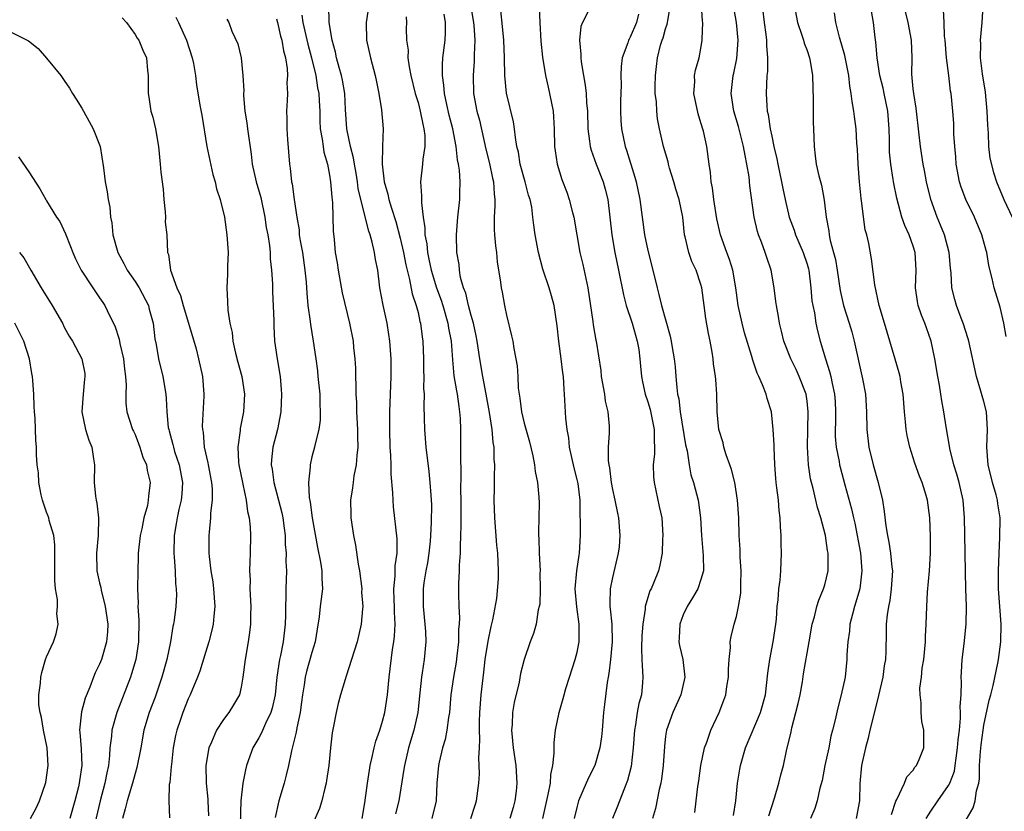
# Model space of a CAD drawing. Units: inches. Extents: x 2583000 to 2586000, y 1533000 to 1536000.
# Drawn here: x 2583202 to 2583313, y 1533144 to 1533233 of the extents above; entities that cross this region are included whole.
import ezdxf

# ---------------------------------------------------------------- set-up
doc = ezdxf.new("R2010")
doc.units = ezdxf.units.IN
doc.header["$MEASUREMENT"] = 0
doc.layers.add('LD25831533_2ft', color=253, linetype='Continuous')

msp = doc.modelspace()

# ---------------------------------------------------------------- linework, layer by layer
at = {"layer": 'LD25831533_2ft'}
for points, elevation in [([(2583286.68, 1533143.32), (2583287.32, 1533145.32), (2583287.79, 1533147), (2583288.04, 1533147.96), (2583288.32, 1533149), (2583288.68, 1533150.68), (2583289.18, 1533152.82), (2583289.26, 1533153.26), (2583289.74, 1533155), (2583289.99, 1533156.01), (2583290.2, 1533157), (2583290.47, 1533158.47), (2583290.61, 1533159.39), (2583291.25, 1533163), (2583291.59, 1533165), (2583291.83, 1533165.83), (2583292.1, 1533167), (2583292.31, 1533167.69), (2583292.87, 1533169), (2583293, 1533169.44), (2583293.37, 1533171), (2583293.39, 1533172.61), (2583293.38, 1533173), (2583293.32, 1533173.32), (2583293.07, 1533175), (2583292.54, 1533177), (2583292.16, 1533178.16), (2583291.99, 1533179), (2583291.68, 1533180.32), (2583291.49, 1533181), (2583291.4, 1533181.4), (2583291.16, 1533183), (2583291.03, 1533185.03), (2583291.07, 1533187), (2583291.13, 1533189), (2583291, 1533190.18), (2583290.89, 1533191), (2583290.11, 1533193), (2583289.76, 1533193.76), (2583289.15, 1533195), (2583288.37, 1533197), (2583288.12, 1533198.12), (2583287.86, 1533199), (2583287.77, 1533199.77), (2583287.52, 1533201), (2583287.48, 1533201.48), (2583287.27, 1533203), (2583286.93, 1533205), (2583286.44, 1533206.44), (2583286.26, 1533207), (2583285.84, 1533208.16), (2583285.5, 1533209), (2583285.38, 1533209.38), (2583285.03, 1533211), (2583284.54, 1533214.54), (2583284.45, 1533215.55), (2583284.2, 1533217), (2583283.98, 1533217.98), (2583283.82, 1533219), (2583283.25, 1533221.25), (2583282.72, 1533223), (2583282.41, 1533225), (2583282.65, 1533227), (2583282.72, 1533227.28), (2583283.05, 1533228.95), (2583283.19, 1533231), (2583283.01, 1533233.01), (2583282.12, 1533238.12)], 7458), ([(2583285.77, 1533236.23), (2583286.14, 1533233), (2583286.34, 1533231.66), (2583286.41, 1533231), (2583286.39, 1533230.39), (2583286.53, 1533229), (2583286.52, 1533227.48), (2583286.46, 1533227), (2583286.36, 1533225), (2583286.43, 1533223.57), (2583286.5, 1533223), (2583286.61, 1533222.61), (2583286.83, 1533221), (2583287, 1533220.14), (2583287.24, 1533219), (2583287.59, 1533217.59), (2583287.68, 1533217), (2583288.12, 1533215), (2583288.25, 1533214.25), (2583288.51, 1533213), (2583288.96, 1533211), (2583289.52, 1533209.52), (2583289.68, 1533209), (2583290.56, 1533207), (2583291, 1533205.69), (2583291.15, 1533205.15), (2583291.19, 1533205), (2583291.44, 1533203), (2583291.55, 1533201.55), (2583291.64, 1533201), (2583291.83, 1533200.17), (2583291.99, 1533199), (2583292.16, 1533198.16), (2583292.49, 1533197), (2583293.07, 1533195), (2583293.55, 1533193.55), (2583293.67, 1533193), (2583293.82, 1533192.18), (2583294.11, 1533191), (2583294.16, 1533190.16), (2583294.21, 1533189), (2583294.2, 1533187.8), (2583294.17, 1533187), (2583294.19, 1533186.19), (2583294.29, 1533185), (2583294.61, 1533183.39), (2583294.66, 1533183), (2583294.72, 1533182.72), (2583295.27, 1533180.73), (2583296.03, 1533178.04), (2583296.24, 1533177), (2583296.39, 1533176.39), (2583297.02, 1533173), (2583297.2, 1533171), (2583296.96, 1533169), (2583296.37, 1533167), (2583296.13, 1533166.13), (2583295.85, 1533165), (2583295.79, 1533164.21), (2583295.62, 1533163), (2583295.51, 1533161.51), (2583295.51, 1533161), (2583295.29, 1533159), (2583294.87, 1533157), (2583294.48, 1533155.52), (2583294.19, 1533154.19), (2583293.89, 1533153), (2583293.69, 1533152.31), (2583293.44, 1533151), (2583293.02, 1533149), (2583292.69, 1533147.31), (2583292.44, 1533146.44), (2583292.13, 1533145), (2583291.87, 1533144.13), (2583291.38, 1533143)], 7456), ([(2583240.67, 1533143), (2583241, 1533144.78), (2583241.29, 1533147), (2583241.5, 1533148.5), (2583241.59, 1533149), (2583241.79, 1533149.79), (2583242.04, 1533151), (2583242.23, 1533151.77), (2583242.67, 1533153), (2583243, 1533154.03), (2583243.25, 1533155), (2583243.56, 1533157), (2583243.74, 1533159), (2583244.13, 1533162.13), (2583244.28, 1533163), (2583244.36, 1533163.64), (2583244.43, 1533165), (2583244.36, 1533166.36), (2583244.35, 1533167), (2583244.3, 1533167.7), (2583244.26, 1533169), (2583244.41, 1533170.41), (2583244.41, 1533171.59), (2583244.64, 1533173), (2583244.65, 1533174.65), (2583244.24, 1533178.24), (2583244.18, 1533179), (2583244.17, 1533179.83), (2583243.96, 1533181.96), (2583243.96, 1533183), (2583243.94, 1533184.06), (2583243.86, 1533185), (2583243.8, 1533187), (2583243.82, 1533189), (2583243.97, 1533193), (2583243.96, 1533195), (2583243.82, 1533197), (2583243.72, 1533197.72), (2583243.51, 1533199), (2583243.05, 1533201.05), (2583242.7, 1533203), (2583242.44, 1533205), (2583242.2, 1533206.2), (2583242.08, 1533207), (2583241.83, 1533208.17), (2583241.58, 1533209), (2583241.43, 1533209.43), (2583240.53, 1533213), (2583240.25, 1533214.25), (2583240.15, 1533215), (2583239.99, 1533215.99), (2583239.81, 1533217), (2583239.71, 1533217.71), (2583239.38, 1533219), (2583238.96, 1533221), (2583238.82, 1533223.18), (2583238.73, 1533225), (2583238.47, 1533226.47), (2583238.35, 1533227), (2583238.08, 1533227.92), (2583237.79, 1533229), (2583237.67, 1533229.67), (2583237.3, 1533231), (2583236.97, 1533233), (2583236.93, 1533234.93)], 7480), ([(2583241.43, 1533235), (2583241.12, 1533233), (2583241.16, 1533231), (2583241.61, 1533229), (2583242.17, 1533227), (2583242.3, 1533226.3), (2583242.57, 1533225), (2583242.86, 1533223.14), (2583243.07, 1533221), (2583242.99, 1533219.01), (2583242.93, 1533217), (2583243.16, 1533215), (2583243.59, 1533213.59), (2583243.71, 1533213), (2583244, 1533212), (2583244.5, 1533210.5), (2583245, 1533208.61), (2583245.36, 1533207), (2583245.62, 1533205.62), (2583245.76, 1533205), (2583246.05, 1533203.95), (2583246.35, 1533202.35), (2583246.81, 1533201), (2583247, 1533200.24), (2583247.22, 1533199.22), (2583247.3, 1533199), (2583247.47, 1533197.47), (2583247.55, 1533197), (2583247.63, 1533195), (2583247.64, 1533193.64), (2583247.66, 1533193), (2583247.64, 1533191.64), (2583247.68, 1533191), (2583247.66, 1533189.66), (2583247.71, 1533188.29), (2583247.74, 1533187), (2583247.9, 1533185), (2583248.23, 1533182.23), (2583248.35, 1533181), (2583248.44, 1533179.56), (2583248.49, 1533179), (2583248.51, 1533178.51), (2583248.5, 1533176.5), (2583248.43, 1533175), (2583248.38, 1533174.38), (2583248.24, 1533173), (2583248.06, 1533171.94), (2583247.87, 1533171), (2583247.65, 1533169.65), (2583247.57, 1533169), (2583247.59, 1533167), (2583247.79, 1533165), (2583247.84, 1533164.16), (2583247.87, 1533163), (2583247.68, 1533161), (2583247.47, 1533159.47), (2583247.38, 1533159), (2583247.22, 1533157.22), (2583246.99, 1533155), (2583246.52, 1533153), (2583245.93, 1533151), (2583245.46, 1533149), (2583245.41, 1533148.59), (2583244.83, 1533145), (2583244.46, 1533143.54)], 7478), ([(2583252.94, 1533235), (2583253.23, 1533233.23), (2583253.3, 1533232.7), (2583253.42, 1533231), (2583253.35, 1533229.35), (2583253.35, 1533228.65), (2583253.22, 1533227), (2583253.29, 1533225), (2583253.67, 1533223), (2583253.95, 1533221.95), (2583254.68, 1533218.68), (2583255.07, 1533217.07), (2583255.42, 1533215.42), (2583255.54, 1533215), (2583255.62, 1533213.62), (2583255.7, 1533213), (2583255.7, 1533212.3), (2583255.62, 1533211), (2583255.62, 1533209.62), (2583255.65, 1533209), (2583255.75, 1533207.75), (2583255.86, 1533207), (2583255.95, 1533205.95), (2583256.33, 1533203.67), (2583256.41, 1533203), (2583256.51, 1533202.51), (2583256.77, 1533201), (2583256.82, 1533200.82), (2583257, 1533199.91), (2583257.59, 1533197.59), (2583257.71, 1533197), (2583257.85, 1533196.15), (2583258.08, 1533195), (2583258.2, 1533194.2), (2583258.29, 1533193), (2583258.34, 1533191.66), (2583258.43, 1533191), (2583258.52, 1533190.52), (2583258.7, 1533189), (2583259, 1533187.72), (2583259.59, 1533185.59), (2583259.97, 1533184.03), (2583260.17, 1533183), (2583260.26, 1533182.26), (2583260.52, 1533181), (2583260.66, 1533179.34), (2583260.7, 1533178.69), (2583260.61, 1533175.39), (2583260.63, 1533175), (2583260.66, 1533174.66), (2583260.71, 1533173), (2583260.8, 1533171), (2583260.79, 1533170.79), (2583260.82, 1533169), (2583260.76, 1533167.24), (2583260.71, 1533167), (2583260.59, 1533166.59), (2583260.37, 1533165), (2583260.07, 1533163.93), (2583259.7, 1533163), (2583258.99, 1533161), (2583258.6, 1533159.4), (2583258.43, 1533158.43), (2583257.88, 1533156.12), (2583257.7, 1533155), (2583257.63, 1533153.63), (2583257.57, 1533153), (2583257.75, 1533151), (2583258.06, 1533149), (2583258.19, 1533147), (2583258.09, 1533146.09), (2583257.95, 1533145), (2583257.75, 1533144.25), (2583257.39, 1533143)], 7472), ([(2583261.11, 1533143), (2583261.73, 1533145.73), (2583261.97, 1533147), (2583262.02, 1533147.98), (2583262.24, 1533149), (2583262.41, 1533150.41), (2583262.38, 1533151), (2583262.38, 1533151.62), (2583262.56, 1533153), (2583262.97, 1533155), (2583263.43, 1533156.57), (2583263.52, 1533157), (2583263.72, 1533157.72), (2583264.12, 1533159), (2583264.79, 1533161), (2583265, 1533161.83), (2583265.24, 1533163), (2583265.24, 1533165), (2583264.95, 1533166.95), (2583264.79, 1533169), (2583264.97, 1533171.03), (2583265.23, 1533172.77), (2583265.28, 1533173), (2583265.37, 1533175), (2583265.37, 1533176.63), (2583265.32, 1533177.32), (2583265.32, 1533179), (2583265.1, 1533180.9), (2583265, 1533181.36), (2583264.65, 1533182.65), (2583264.14, 1533185), (2583264.05, 1533186.05), (2583263.87, 1533187), (2583263.72, 1533188.28), (2583263.58, 1533191), (2583263.52, 1533191.52), (2583263.45, 1533193), (2583263.39, 1533193.39), (2583263.2, 1533195), (2583262.92, 1533197), (2583262.73, 1533198.73), (2583262.38, 1533201), (2583262.1, 1533202.1), (2583261.85, 1533203), (2583261.13, 1533205.13), (2583260.61, 1533207), (2583260.24, 1533209), (2583260.08, 1533210.08), (2583260, 1533211), (2583259.86, 1533212.14), (2583259.67, 1533213), (2583259.5, 1533213.5), (2583259.11, 1533215), (2583258.56, 1533217), (2583258.35, 1533218.35), (2583258.19, 1533219), (2583258.01, 1533219.99), (2583257.92, 1533221), (2583257.79, 1533221.79), (2583257.01, 1533225.01), (2583256.82, 1533227), (2583256.79, 1533229), (2583256.71, 1533231), (2583256.57, 1533232.57), (2583256.35, 1533234.35)], 7470), ([(2583260.71, 1533234.71), (2583260.78, 1533233), (2583260.89, 1533230.89), (2583261.08, 1533229.08), (2583261.42, 1533227), (2583261.7, 1533225.7), (2583261.88, 1533225), (2583262.27, 1533223), (2583262.33, 1533222.33), (2583262.4, 1533221), (2583262.45, 1533219), (2583262.51, 1533218.51), (2583262.75, 1533217), (2583263.27, 1533215.27), (2583263.82, 1533213.82), (2583264.11, 1533213), (2583264.48, 1533211.52), (2583264.62, 1533211), (2583264.95, 1533209), (2583265.3, 1533207), (2583265.64, 1533205.64), (2583266.22, 1533203), (2583266.78, 1533199.22), (2583266.82, 1533198.82), (2583267.11, 1533197.11), (2583267.14, 1533197), (2583267.67, 1533193.67), (2583267.73, 1533193), (2583268.08, 1533191), (2583268.18, 1533190.18), (2583268.47, 1533189), (2583268.62, 1533187.38), (2583268.62, 1533187), (2583268.62, 1533186.62), (2583268.52, 1533185), (2583268.5, 1533183.5), (2583268.57, 1533183), (2583268.66, 1533182.66), (2583268.85, 1533181), (2583269, 1533180.22), (2583269.27, 1533179), (2583269.55, 1533177.55), (2583269.67, 1533177), (2583269.83, 1533175), (2583269.73, 1533173.73), (2583269.65, 1533173), (2583269, 1533170.27), (2583268.73, 1533169), (2583268.68, 1533167.32), (2583268.69, 1533167), (2583268.73, 1533166.73), (2583268.9, 1533165), (2583268.95, 1533163), (2583268.75, 1533161), (2583268.58, 1533159.42), (2583268.49, 1533159), (2583268.38, 1533158.38), (2583268.08, 1533155.92), (2583267.98, 1533155), (2583267.83, 1533153), (2583267.75, 1533152.25), (2583267.58, 1533151), (2583266.98, 1533149), (2583266.3, 1533147.7), (2583266.02, 1533147), (2583265.16, 1533145), (2583265, 1533144.43), (2583264.65, 1533143)], 7468), ([(2583278.3, 1533143.7), (2583278.47, 1533145), (2583278.64, 1533146.64), (2583278.74, 1533147.26), (2583278.97, 1533149), (2583279.4, 1533151), (2583279.65, 1533151.65), (2583280.1, 1533153), (2583281.04, 1533155), (2583281.59, 1533156.41), (2583281.8, 1533157), (2583281.93, 1533157.93), (2583282.12, 1533159), (2583282.1, 1533159.9), (2583282.17, 1533161), (2583282.34, 1533162.34), (2583282.3, 1533163), (2583282.4, 1533163.6), (2583282.76, 1533165), (2583283, 1533165.84), (2583283.23, 1533167), (2583283.49, 1533168.51), (2583283.5, 1533169.5), (2583283.54, 1533171), (2583283.43, 1533172.57), (2583283.42, 1533173.42), (2583283.32, 1533175), (2583283.27, 1533177), (2583283.13, 1533179), (2583282.82, 1533181), (2583282.46, 1533182.46), (2583282.28, 1533183), (2583281.85, 1533184.15), (2583281.59, 1533185), (2583281.49, 1533185.49), (2583281.01, 1533187), (2583280.84, 1533189), (2583280.81, 1533191), (2583280.66, 1533192.66), (2583280.65, 1533193), (2583280.42, 1533194.42), (2583280.37, 1533195), (2583280.26, 1533195.74), (2583280.03, 1533197), (2583279.85, 1533197.85), (2583279.56, 1533199.56), (2583279.35, 1533201), (2583279.1, 1533203), (2583279, 1533203.37), (2583278.46, 1533205), (2583277.97, 1533205.98), (2583277.61, 1533207), (2583277.22, 1533208.78), (2583277.15, 1533209), (2583276.94, 1533211), (2583276.52, 1533213), (2583276.16, 1533214.16), (2583275.93, 1533215), (2583275.45, 1533216.55), (2583275.33, 1533217), (2583275.27, 1533217.27), (2583274.76, 1533219), (2583274.3, 1533221), (2583274.1, 1533222.1), (2583273.99, 1533223), (2583273.96, 1533224.04), (2583273.83, 1533225), (2583273.8, 1533225.8), (2583273.84, 1533227), (2583273.97, 1533228.03), (2583274.07, 1533229), (2583274.44, 1533230.44), (2583274.61, 1533231), (2583274.72, 1533231.28), (2583275, 1533232.28), (2583275.19, 1533232.81), (2583275.23, 1533233), (2583275.25, 1533233.25), (2583275.54, 1533235)], 7462), ([(2583282.66, 1533143.34), (2583282.95, 1533145), (2583283.14, 1533147), (2583283.39, 1533148.61), (2583283.47, 1533149), (2583284.05, 1533151), (2583285.74, 1533155), (2583286.3, 1533157), (2583286.56, 1533159.44), (2583286.77, 1533161), (2583287.18, 1533163), (2583287.48, 1533165), (2583287.54, 1533165.54), (2583287.62, 1533167), (2583287.74, 1533167.74), (2583287.8, 1533169), (2583287.96, 1533169.96), (2583288.03, 1533171), (2583288.12, 1533173), (2583288.06, 1533174.06), (2583288.07, 1533175), (2583287.99, 1533175.99), (2583287.96, 1533177), (2583287.85, 1533177.85), (2583287.75, 1533179), (2583287.59, 1533180.41), (2583287.49, 1533181), (2583287.45, 1533181.45), (2583287.35, 1533183), (2583287.27, 1533185), (2583287.27, 1533185.27), (2583287.18, 1533187), (2583286.97, 1533189), (2583286.49, 1533190.49), (2583286.36, 1533191), (2583285.97, 1533192.03), (2583285.53, 1533193), (2583285.35, 1533193.35), (2583284.85, 1533194.85), (2583284.74, 1533195.26), (2583283.92, 1533197.92), (2583283.64, 1533199), (2583283.21, 1533201), (2583282.95, 1533203), (2583282.6, 1533205), (2583282.23, 1533206.23), (2583281.92, 1533207), (2583281.21, 1533209), (2583280.81, 1533210.81), (2583280.46, 1533213), (2583280.31, 1533214.31), (2583280.14, 1533215), (2583280.06, 1533216.06), (2583279.91, 1533217), (2583279.66, 1533219), (2583279.27, 1533220.73), (2583279, 1533221.65), (2583278.67, 1533222.67), (2583278.18, 1533225), (2583278.29, 1533226.29), (2583278.27, 1533227), (2583278.37, 1533227.63), (2583278.79, 1533229), (2583279, 1533230.08), (2583279.15, 1533231), (2583279.13, 1533231.13), (2583279.19, 1533233), (2583279.16, 1533233.16), (2583279.06, 1533235)], 7460), ([(2583289.52, 1533235), (2583289.91, 1533233), (2583290.41, 1533231.59), (2583290.6, 1533231), (2583290.68, 1533230.68), (2583291, 1533229.83), (2583291.28, 1533229), (2583291.35, 1533228.65), (2583291.62, 1533227), (2583291.64, 1533225.64), (2583291.7, 1533224.3), (2583291.7, 1533221.7), (2583291.74, 1533221), (2583291.78, 1533219), (2583291.93, 1533217.93), (2583292.03, 1533217), (2583292.34, 1533215.66), (2583292.61, 1533214.61), (2583292.93, 1533212.93), (2583293.14, 1533211), (2583293.47, 1533209.47), (2583293.51, 1533209), (2583293.62, 1533208.38), (2583294, 1533207), (2583294.2, 1533206.2), (2583294.39, 1533205), (2583294.72, 1533202.72), (2583295.11, 1533201), (2583295.76, 1533199), (2583296.04, 1533198.04), (2583296.33, 1533197), (2583297.28, 1533192.72), (2583297.6, 1533191), (2583297.71, 1533189), (2583297.74, 1533187), (2583297.97, 1533185), (2583298.46, 1533183), (2583299.05, 1533181), (2583299.52, 1533179), (2583299.73, 1533177.73), (2583299.91, 1533176.09), (2583300.09, 1533175), (2583300.25, 1533174.25), (2583300.44, 1533173), (2583300.58, 1533171.42), (2583300.64, 1533171), (2583300.52, 1533169), (2583300.34, 1533167.66), (2583300.19, 1533167), (2583300.04, 1533166.04), (2583299.95, 1533165), (2583299.95, 1533164.05), (2583299.91, 1533161.91), (2583299.87, 1533161), (2583299.73, 1533160.27), (2583299.57, 1533159), (2583299.09, 1533156.91), (2583298.47, 1533154.47), (2583298.11, 1533153), (2583297.91, 1533152.09), (2583297.61, 1533151), (2583297.15, 1533149), (2583296.96, 1533146.96), (2583296.93, 1533145), (2583296.56, 1533143)], 7454), ([(2583309, 1533142.85), (2583309.77, 1533144.23), (2583309.99, 1533145), (2583310.14, 1533146.14), (2583310.41, 1533147), (2583310.5, 1533147.5), (2583310.51, 1533149), (2583310.59, 1533150.59), (2583310.67, 1533151.33), (2583310.9, 1533153), (2583311, 1533153.56), (2583311.59, 1533156.41), (2583311.77, 1533157), (2583312.05, 1533158.05), (2583312.57, 1533160.58), (2583312.65, 1533161), (2583312.9, 1533163), (2583312.94, 1533165), (2583312.65, 1533169), (2583312.63, 1533171), (2583312.71, 1533173), (2583312.8, 1533174.8), (2583312.82, 1533177), (2583312.58, 1533178.58), (2583312.54, 1533179), (2583312.38, 1533179.62), (2583311.98, 1533181), (2583311.47, 1533183), (2583311.33, 1533185), (2583311.4, 1533187), (2583311.27, 1533189), (2583311, 1533190.15), (2583310.8, 1533190.8), (2583310.66, 1533191.34), (2583310.15, 1533193), (2583309.3, 1533197), (2583309.23, 1533197.23), (2583308.66, 1533199), (2583308.42, 1533199.58), (2583307.88, 1533201), (2583307.69, 1533201.69), (2583307.38, 1533203), (2583307.3, 1533204.7), (2583307.23, 1533205.23), (2583307.07, 1533207), (2583306.52, 1533209), (2583306.09, 1533210.09), (2583305.71, 1533211), (2583305, 1533213), (2583304.51, 1533215), (2583304.27, 1533216.27), (2583304.12, 1533217), (2583303.82, 1533219), (2583303.68, 1533220.32), (2583303.33, 1533223.33), (2583303.05, 1533225), (2583303, 1533225.52), (2583302.85, 1533227.15), (2583302.87, 1533229), (2583302.8, 1533231), (2583302.43, 1533233), (2583301.94, 1533235)], 7448), ([(2583313.5, 1533197.5), (2583313.23, 1533199), (2583312.82, 1533200.82), (2583312.15, 1533203), (2583311.93, 1533204.07), (2583311.55, 1533205.55), (2583311.32, 1533207), (2583311.24, 1533207.24), (2583310.77, 1533209), (2583309.92, 1533211), (2583308.94, 1533213), (2583308.41, 1533214.41), (2583308.22, 1533215), (2583307.86, 1533217), (2583307.82, 1533217.82), (2583307.71, 1533219), (2583307.61, 1533220.39), (2583307.59, 1533221.59), (2583307.47, 1533223), (2583307.28, 1533225), (2583307.23, 1533225.23), (2583307.02, 1533227), (2583306.76, 1533229), (2583306.61, 1533231), (2583306.55, 1533231.45), (2583306.51, 1533233), (2583306.43, 1533234.43)], 7446), ([(2583310.86, 1533234.86), (2583310.74, 1533233), (2583310.58, 1533231), (2583310.59, 1533230.59), (2583310.58, 1533229), (2583310.79, 1533227.21), (2583311.12, 1533225.12), (2583311.34, 1533223), (2583311.39, 1533221.39), (2583311.49, 1533220.51), (2583311.52, 1533219), (2583311.66, 1533217.66), (2583312.06, 1533216.06), (2583312.42, 1533215), (2583313.25, 1533213), (2583314.17, 1533211)], 7444), ([(2583213.54, 1533233.54), (2583214.04, 1533233), (2583215, 1533231.66), (2583215.24, 1533231.24), (2583215.45, 1533231), (2583215.87, 1533229.87), (2583216.29, 1533229), (2583216.4, 1533227.6), (2583216.47, 1533227), (2583216.49, 1533226.49), (2583216.47, 1533225), (2583216.56, 1533224.56), (2583216.8, 1533223), (2583217, 1533222.3), (2583217.32, 1533221), (2583217.65, 1533219), (2583217.85, 1533217), (2583217.92, 1533216.08), (2583218.18, 1533214.18), (2583218.26, 1533213), (2583218.4, 1533211.6), (2583218.43, 1533211), (2583218.42, 1533210.42), (2583218.59, 1533209), (2583218.69, 1533207), (2583218.79, 1533206.79), (2583219.01, 1533204.99), (2583219.73, 1533203), (2583220.15, 1533202.15), (2583220.44, 1533201), (2583221.06, 1533199), (2583221.9, 1533196.1), (2583222.19, 1533195), (2583222.62, 1533193), (2583222.78, 1533191), (2583222.78, 1533190.78), (2583222.61, 1533187.39), (2583222.62, 1533187), (2583222.69, 1533186.69), (2583222.82, 1533185), (2583223.24, 1533183.24), (2583223.27, 1533183), (2583223.66, 1533181), (2583223.73, 1533180.27), (2583223.73, 1533179), (2583223.55, 1533177.55), (2583223.53, 1533177), (2583223.38, 1533175.38), (2583223.36, 1533175), (2583223.36, 1533173), (2583223.38, 1533172.62), (2583223.56, 1533171), (2583223.79, 1533169.79), (2583223.89, 1533169), (2583224.03, 1533167), (2583223.9, 1533165.9), (2583223.83, 1533165), (2583223.69, 1533164.31), (2583223.34, 1533163), (2583223, 1533161.89), (2583222.32, 1533159.68), (2583222.07, 1533159), (2583221.22, 1533157), (2583221, 1533156.54), (2583220.39, 1533155), (2583220.11, 1533154.11), (2583219.73, 1533153), (2583219.59, 1533152.41), (2583219.33, 1533151), (2583219.11, 1533149.11), (2583219.1, 1533148.9), (2583218.93, 1533147.07), (2583218.88, 1533146.88), (2583218.81, 1533145), (2583218.91, 1533143.09)], 7490), ([(2583219.6, 1533233.6), (2583219.93, 1533233), (2583220.84, 1533231), (2583221.48, 1533229), (2583221.61, 1533228.39), (2583221.84, 1533227), (2583221.96, 1533225.96), (2583222.34, 1533223.66), (2583222.55, 1533222.55), (2583223.13, 1533219), (2583223.81, 1533215.81), (2583224.06, 1533215), (2583224.2, 1533214.2), (2583224.63, 1533213), (2583225.12, 1533211), (2583225.4, 1533209), (2583225.52, 1533207), (2583225.46, 1533205.46), (2583225.46, 1533204.54), (2583225.38, 1533203), (2583225.47, 1533201.47), (2583225.5, 1533200.5), (2583225.72, 1533199), (2583225.97, 1533197.97), (2583226.06, 1533197), (2583226.36, 1533195.64), (2583226.62, 1533194.62), (2583227.06, 1533193), (2583227.37, 1533191), (2583227.28, 1533189), (2583226.9, 1533187.1), (2583226.88, 1533186.88), (2583226.62, 1533185), (2583226.7, 1533183.3), (2583226.74, 1533183), (2583227.14, 1533181), (2583227.19, 1533180.81), (2583227.57, 1533179), (2583227.71, 1533177.71), (2583227.91, 1533177), (2583228.03, 1533175.97), (2583228.07, 1533175), (2583228.03, 1533173), (2583227.97, 1533172.03), (2583227.96, 1533171), (2583228.01, 1533170.01), (2583227.99, 1533169), (2583228.08, 1533167), (2583228.06, 1533166.06), (2583228.07, 1533165), (2583227.96, 1533164.04), (2583227.81, 1533163), (2583227.44, 1533161), (2583227.2, 1533159), (2583227, 1533157.85), (2583226.8, 1533157), (2583226.14, 1533155.86), (2583225.6, 1533155), (2583225, 1533154.21), (2583224.21, 1533153), (2583223.63, 1533151.63), (2583223.33, 1533151), (2583223, 1533149), (2583223.06, 1533147), (2583223.22, 1533145.22), (2583223.22, 1533145), (2583223.32, 1533143.32)], 7488), ([(2583225.4, 1533233.4), (2583225.59, 1533233), (2583225.96, 1533232.04), (2583226.61, 1533230.61), (2583227.01, 1533229.01), (2583227.21, 1533227), (2583227.29, 1533225.29), (2583227.26, 1533225), (2583227.26, 1533224.74), (2583227.43, 1533223), (2583227.65, 1533221.65), (2583227.72, 1533221), (2583228.12, 1533218.12), (2583228.26, 1533217), (2583228.7, 1533215), (2583229.21, 1533213.21), (2583229.69, 1533211), (2583229.84, 1533209.84), (2583230, 1533209), (2583230.19, 1533207.81), (2583230.27, 1533207), (2583230.3, 1533206.3), (2583230.45, 1533205), (2583230.53, 1533203.47), (2583230.55, 1533202.55), (2583230.68, 1533199.32), (2583230.69, 1533198.69), (2583230.79, 1533197), (2583231.06, 1533195), (2583231.4, 1533193), (2583231.53, 1533191.53), (2583231.57, 1533191), (2583231.48, 1533189), (2583231.1, 1533187), (2583230.58, 1533185), (2583230.42, 1533183.58), (2583230.4, 1533183), (2583230.5, 1533182.5), (2583230.68, 1533181), (2583231.23, 1533179), (2583231.59, 1533177.59), (2583231.71, 1533177), (2583231.85, 1533175.85), (2583231.97, 1533175), (2583231.99, 1533173.99), (2583232.08, 1533173), (2583232.06, 1533172.06), (2583232.12, 1533171), (2583232.06, 1533169), (2583232.07, 1533168.07), (2583232, 1533167), (2583232.01, 1533166.01), (2583231.98, 1533165), (2583231.77, 1533163), (2583231.44, 1533161.44), (2583231.33, 1533161), (2583231.02, 1533159), (2583230.83, 1533157), (2583230.51, 1533155.49), (2583230.36, 1533155), (2583229.74, 1533153.74), (2583229.3, 1533152.7), (2583229, 1533152.13), (2583228.33, 1533151), (2583227.62, 1533149), (2583227.49, 1533148.51), (2583227.2, 1533147), (2583226.96, 1533145), (2583226.84, 1533141)], 7486), ([(2583231, 1533233.44), (2583231.11, 1533233), (2583231.46, 1533231.46), (2583231.59, 1533231), (2583231.79, 1533229.79), (2583232, 1533229), (2583232.2, 1533227.8), (2583232.24, 1533227), (2583232.18, 1533226.18), (2583232.25, 1533225), (2583232.19, 1533224.19), (2583232.14, 1533223), (2583232.16, 1533222.16), (2583232.15, 1533221), (2583232.23, 1533219.77), (2583232.47, 1533217), (2583232.54, 1533216.54), (2583232.71, 1533215), (2583232.77, 1533214.77), (2583233, 1533212.99), (2583233.29, 1533211), (2583233.55, 1533209.55), (2583233.58, 1533209), (2583233.68, 1533208.32), (2583233.92, 1533207), (2583234.21, 1533205), (2583234.34, 1533203.66), (2583234.41, 1533202.41), (2583234.55, 1533201), (2583234.81, 1533199.19), (2583234.85, 1533198.85), (2583235.15, 1533197), (2583235.44, 1533195), (2583235.63, 1533193.63), (2583235.69, 1533193), (2583235.88, 1533191), (2583235.88, 1533189.88), (2583235.95, 1533189), (2583235.94, 1533188.06), (2583235.79, 1533187), (2583235.37, 1533185.37), (2583235.31, 1533185), (2583235, 1533183.89), (2583234.79, 1533183), (2583234.79, 1533182.79), (2583234.61, 1533181), (2583234.69, 1533179.31), (2583234.79, 1533178.79), (2583235.03, 1533177), (2583235.65, 1533173.65), (2583235.99, 1533172.01), (2583236.14, 1533171), (2583236.14, 1533170.14), (2583236.21, 1533169), (2583235.94, 1533167), (2583235.81, 1533165.81), (2583235.58, 1533164.42), (2583235.38, 1533163), (2583235, 1533161.79), (2583234.38, 1533159.62), (2583234.24, 1533159), (2583234.12, 1533158.12), (2583233.93, 1533157), (2583233.83, 1533156.17), (2583233.66, 1533155), (2583233.28, 1533153.28), (2583233.22, 1533152.78), (2583232.68, 1533150.68), (2583232.34, 1533149), (2583232.1, 1533147.9), (2583231.86, 1533147), (2583231.26, 1533145), (2583230.86, 1533143.14)], 7484), ([(2583233.85, 1533233.85), (2583233.98, 1533233), (2583234.56, 1533230.56), (2583234.96, 1533229), (2583235.43, 1533227), (2583235.63, 1533225.63), (2583235.77, 1533225), (2583235.83, 1533224.17), (2583235.88, 1533223), (2583235.9, 1533221.9), (2583235.95, 1533221), (2583236.17, 1533219.83), (2583236.26, 1533219), (2583236.35, 1533218.35), (2583236.75, 1533217), (2583237, 1533215.76), (2583237.12, 1533215), (2583237.25, 1533213.25), (2583237.33, 1533212.67), (2583237.4, 1533209.4), (2583237.51, 1533208.49), (2583237.65, 1533207), (2583237.85, 1533205.85), (2583237.97, 1533205), (2583238.44, 1533202.44), (2583239.26, 1533199), (2583239.66, 1533197), (2583239.72, 1533196.28), (2583239.87, 1533195), (2583239.92, 1533193.92), (2583239.93, 1533193), (2583239.97, 1533191.97), (2583239.96, 1533191), (2583240.03, 1533190.03), (2583240.04, 1533189), (2583240.16, 1533187), (2583240.15, 1533186.15), (2583240.2, 1533185), (2583240.07, 1533184.07), (2583240.01, 1533183), (2583239.76, 1533181.76), (2583239.66, 1533181), (2583239.6, 1533180.4), (2583239.38, 1533179), (2583239.39, 1533177.39), (2583239.4, 1533177), (2583239.7, 1533175), (2583239.93, 1533173.93), (2583240.22, 1533171.78), (2583240.38, 1533171), (2583240.63, 1533169), (2583240.62, 1533168.62), (2583240.76, 1533167), (2583240.71, 1533166.71), (2583240.58, 1533165), (2583240.11, 1533163), (2583239.49, 1533161), (2583238.88, 1533159.12), (2583238.75, 1533158.75), (2583238.24, 1533157), (2583237.98, 1533156.02), (2583237.73, 1533155), (2583237.46, 1533153.46), (2583237.3, 1533152.7), (2583237.1, 1533151), (2583236.9, 1533149), (2583236.67, 1533147.33), (2583236.61, 1533147), (2583236.45, 1533146.45), (2583236.11, 1533145), (2583235.85, 1533144.15), (2583235, 1533142.2)], 7482), ([(2583245.65, 1533233.65), (2583245.7, 1533233), (2583245.67, 1533232.33), (2583245.69, 1533231), (2583245.87, 1533229.87), (2583245.86, 1533229), (2583245.99, 1533228.01), (2583246.2, 1533227), (2583246.69, 1533225), (2583247, 1533223.96), (2583247.25, 1533223), (2583247.53, 1533221.53), (2583247.67, 1533221), (2583247.76, 1533220.24), (2583247.77, 1533219), (2583247.54, 1533217.54), (2583247.52, 1533217), (2583247.29, 1533215), (2583247.41, 1533213.41), (2583247.38, 1533212.62), (2583247.59, 1533211), (2583247.79, 1533209.79), (2583247.79, 1533209), (2583247.98, 1533207.98), (2583248.06, 1533207), (2583248.24, 1533206.24), (2583248.49, 1533205), (2583249.11, 1533203), (2583249.61, 1533201.61), (2583249.8, 1533201), (2583250.39, 1533199), (2583250.46, 1533198.46), (2583250.74, 1533197), (2583250.89, 1533194.89), (2583251.07, 1533193.07), (2583251.35, 1533191.35), (2583251.44, 1533191), (2583251.6, 1533189.6), (2583251.71, 1533189), (2583251.76, 1533188.24), (2583251.79, 1533187), (2583251.81, 1533185), (2583251.79, 1533184.21), (2583251.84, 1533181.84), (2583251.81, 1533180.19), (2583251.83, 1533179), (2583251.83, 1533177.83), (2583251.85, 1533176.15), (2583251.82, 1533175), (2583251.76, 1533173.76), (2583251.77, 1533173), (2583251.66, 1533171.66), (2583251.66, 1533171), (2583251.57, 1533169.57), (2583251.58, 1533168.42), (2583251.63, 1533167), (2583251.71, 1533165.71), (2583251.67, 1533165), (2583251.59, 1533164.41), (2583251.57, 1533163), (2583251.4, 1533161.4), (2583251.3, 1533160.7), (2583251.01, 1533159), (2583250.72, 1533157), (2583250.55, 1533155), (2583250.45, 1533154.45), (2583250.27, 1533153), (2583250.07, 1533151.93), (2583249.78, 1533151), (2583249.4, 1533149.4), (2583249.32, 1533149), (2583249.13, 1533147), (2583249.04, 1533145), (2583248.58, 1533143)], 7476), ([(2583252.97, 1533143), (2583253.46, 1533144.54), (2583253.62, 1533145), (2583253.87, 1533147), (2583253.94, 1533148.06), (2583253.93, 1533149), (2583253.87, 1533149.87), (2583253.95, 1533151), (2583254, 1533152), (2583253.95, 1533153), (2583253.96, 1533153.96), (2583254, 1533155), (2583254.16, 1533157), (2583254.28, 1533158.28), (2583254.45, 1533159.55), (2583254.61, 1533161), (2583254.93, 1533163.07), (2583255.29, 1533164.71), (2583255.46, 1533165.46), (2583255.9, 1533167.9), (2583256.1, 1533170.1), (2583256.12, 1533171), (2583256.03, 1533173), (2583255.92, 1533173.92), (2583255.68, 1533177), (2583255.63, 1533179), (2583255.66, 1533180.34), (2583255.64, 1533181.64), (2583255.7, 1533183), (2583255.63, 1533183.63), (2583255.61, 1533185), (2583255.51, 1533185.51), (2583255.37, 1533187), (2583255.08, 1533188.92), (2583254.72, 1533191), (2583254.32, 1533193), (2583253.98, 1533195), (2583253.7, 1533197), (2583253.59, 1533197.59), (2583253.27, 1533199), (2583253, 1533199.9), (2583252.71, 1533201), (2583252.39, 1533202.39), (2583252.16, 1533203), (2583251.82, 1533204.18), (2583251.68, 1533205), (2583251.64, 1533205.64), (2583251.39, 1533207), (2583251.35, 1533209), (2583251.52, 1533211), (2583251.73, 1533213), (2583251.72, 1533213.72), (2583251.76, 1533215), (2583251.7, 1533216.3), (2583251.58, 1533217), (2583251.48, 1533217.48), (2583251.32, 1533219), (2583250.93, 1533221), (2583250.54, 1533222.54), (2583250.26, 1533223.74), (2583250, 1533225), (2583249.93, 1533225.93), (2583249.76, 1533227), (2583249.76, 1533228.24), (2583249.82, 1533229), (2583250.07, 1533231), (2583250.11, 1533231.89), (2583250.12, 1533233), (2583249.96, 1533233.96)], 7474), ([(2583266.19, 1533234.19), (2583265.6, 1533233), (2583265.43, 1533232.57), (2583265.28, 1533231), (2583265.43, 1533229.43), (2583265.4, 1533229), (2583265.44, 1533228.56), (2583265.71, 1533227), (2583265.92, 1533225.92), (2583266.02, 1533225), (2583266.07, 1533223.93), (2583266.17, 1533223), (2583266.22, 1533221), (2583266.41, 1533219.59), (2583266.46, 1533219), (2583266.57, 1533218.57), (2583267.13, 1533217), (2583267.92, 1533215), (2583268.16, 1533214.16), (2583268.45, 1533213), (2583268.7, 1533211), (2583268.9, 1533209), (2583269.25, 1533207), (2583269.67, 1533205), (2583270.23, 1533202.23), (2583270.54, 1533201), (2583271.21, 1533199), (2583271.8, 1533197), (2583271.96, 1533196.04), (2583272.1, 1533195), (2583272.15, 1533194.15), (2583272.28, 1533193), (2583272.39, 1533192.39), (2583272.7, 1533191), (2583273, 1533190.13), (2583273.25, 1533189.25), (2583273.7, 1533187), (2583273.7, 1533185.7), (2583273.75, 1533185), (2583273.74, 1533184.26), (2583273.61, 1533183), (2583273.63, 1533181.63), (2583273.69, 1533181), (2583273.91, 1533180.09), (2583274.28, 1533178.28), (2583274.57, 1533177), (2583274.68, 1533175), (2583274.65, 1533174.65), (2583274.6, 1533173), (2583274.36, 1533171.64), (2583274.19, 1533171), (2583273.62, 1533169.62), (2583273.35, 1533169), (2583273.23, 1533168.77), (2583273, 1533168.02), (2583272.7, 1533167), (2583272.69, 1533166.69), (2583272.42, 1533165), (2583272.32, 1533163.68), (2583272.27, 1533162.27), (2583272.32, 1533161), (2583272.33, 1533160.33), (2583272.44, 1533159), (2583272.39, 1533158.39), (2583272.26, 1533157), (2583271.98, 1533156.02), (2583271.79, 1533155), (2583271.59, 1533153.59), (2583271.48, 1533153), (2583271.34, 1533151), (2583271.1, 1533148.9), (2583270.7, 1533147.3), (2583270.26, 1533146.26), (2583269.57, 1533144.43), (2583268.98, 1533143)], 7466), ([(2583271.95, 1533233.95), (2583271.71, 1533233), (2583271, 1533231.36), (2583270.86, 1533231.14), (2583270.79, 1533231), (2583270.72, 1533230.72), (2583270.09, 1533229), (2583269.96, 1533228.04), (2583269.93, 1533227), (2583269.96, 1533225.96), (2583269.9, 1533224.1), (2583269.89, 1533223), (2583269.94, 1533221.94), (2583270.01, 1533221), (2583270.44, 1533219), (2583270.58, 1533218.58), (2583271.53, 1533215.53), (2583271.68, 1533215), (2583272.1, 1533213), (2583272.35, 1533211), (2583272.63, 1533209), (2583273, 1533207.24), (2583273.73, 1533204.27), (2583274.03, 1533203), (2583274.24, 1533202.24), (2583274.55, 1533201), (2583275.53, 1533197.53), (2583275.63, 1533197), (2583275.73, 1533196.27), (2583275.96, 1533195), (2583276.07, 1533194.07), (2583276.16, 1533193), (2583276.25, 1533191.75), (2583276.36, 1533191), (2583276.48, 1533190.48), (2583276.64, 1533189), (2583277.26, 1533185.26), (2583277.43, 1533184.57), (2583277.65, 1533183), (2583277.87, 1533181.87), (2583278.14, 1533181), (2583278.68, 1533179), (2583278.73, 1533178.73), (2583278.95, 1533177), (2583279.04, 1533175), (2583279.24, 1533172.76), (2583279.29, 1533171), (2583279, 1533170.02), (2583278.65, 1533169), (2583278.03, 1533167.97), (2583277.43, 1533167), (2583277, 1533166.05), (2583276.6, 1533165), (2583276.54, 1533163.46), (2583276.5, 1533163), (2583276.57, 1533162.57), (2583276.94, 1533161), (2583277.19, 1533159), (2583276.73, 1533157), (2583276.18, 1533155.82), (2583275.83, 1533155), (2583275.1, 1533153), (2583275, 1533152.32), (2583274.86, 1533151.14), (2583274.73, 1533149), (2583274.53, 1533147.47), (2583274.46, 1533147), (2583274.28, 1533146.28), (2583273.84, 1533144.16), (2583273.5, 1533143)], 7464), ([(2583300.54, 1533143.46), (2583301.04, 1533144.96), (2583301.15, 1533145.15), (2583302, 1533147), (2583302.26, 1533147.74), (2583303, 1533148.5), (2583303.19, 1533148.81), (2583303.38, 1533149), (2583303.69, 1533149.69), (2583304.2, 1533151), (2583304.19, 1533153), (2583303.97, 1533153.97), (2583303.88, 1533155), (2583303.91, 1533156.09), (2583303.77, 1533157), (2583303.75, 1533157.75), (2583303.93, 1533159), (2583304.02, 1533160.02), (2583304.19, 1533161), (2583304.39, 1533163), (2583304.4, 1533163.6), (2583304.48, 1533165), (2583304.52, 1533167), (2583304.61, 1533168.61), (2583304.84, 1533171), (2583304.95, 1533173), (2583304.95, 1533174.95), (2583304.89, 1533177), (2583304.61, 1533179), (2583304.46, 1533179.54), (2583304, 1533181), (2583303.71, 1533181.71), (2583303.2, 1533183.2), (2583302.62, 1533185), (2583302.3, 1533186.3), (2583302.19, 1533187), (2583302.13, 1533187.87), (2583302, 1533189), (2583301.86, 1533191), (2583301.61, 1533192.39), (2583301.51, 1533193), (2583301.41, 1533193.41), (2583300.94, 1533194.94), (2583299.76, 1533199), (2583299.16, 1533201), (2583298.64, 1533203.36), (2583298.28, 1533206.28), (2583297.97, 1533208.03), (2583297.74, 1533209), (2583297.58, 1533209.58), (2583297.16, 1533212.84), (2583297.11, 1533213.11), (2583296.92, 1533215), (2583296.76, 1533217), (2583296.69, 1533218.69), (2583296.64, 1533219.36), (2583296.56, 1533221), (2583296.37, 1533222.37), (2583296.3, 1533223), (2583296.08, 1533224.08), (2583295.99, 1533225), (2583295.82, 1533225.82), (2583295.71, 1533227), (2583295.27, 1533229.27), (2583294.65, 1533231.35), (2583294.25, 1533233), (2583294.11, 1533234.11)], 7452), ([(2583304.47, 1533143), (2583305, 1533143.85), (2583305.77, 1533145), (2583307, 1533146.73), (2583307.14, 1533147), (2583307.65, 1533148.35), (2583307.75, 1533149), (2583307.84, 1533149.84), (2583308.02, 1533151), (2583308.08, 1533151.92), (2583308.22, 1533153), (2583308.36, 1533154.36), (2583308.36, 1533155), (2583308.32, 1533155.68), (2583308.41, 1533157), (2583308.47, 1533158.47), (2583308.43, 1533159), (2583308.44, 1533159.56), (2583308.54, 1533161), (2583308.77, 1533162.77), (2583309, 1533165), (2583309.02, 1533167), (2583308.94, 1533169), (2583308.9, 1533170.9), (2583308.82, 1533175.18), (2583308.81, 1533177), (2583308.66, 1533179), (2583308.19, 1533181), (2583307.94, 1533181.94), (2583307.6, 1533183), (2583307.14, 1533184.86), (2583307.11, 1533185.11), (2583306.72, 1533187.28), (2583306.46, 1533189), (2583306.23, 1533190.23), (2583306.14, 1533191), (2583305.98, 1533192.02), (2583305.79, 1533193), (2583305.45, 1533195), (2583305.04, 1533197), (2583304.5, 1533198.5), (2583304.33, 1533199), (2583303.93, 1533199.93), (2583303.57, 1533201), (2583303.48, 1533201.48), (2583303.26, 1533203), (2583303.35, 1533205), (2583303.23, 1533207), (2583303, 1533207.71), (2583302.53, 1533209), (2583302.06, 1533210.06), (2583301.72, 1533211), (2583301.14, 1533213.14), (2583300.79, 1533214.79), (2583300.74, 1533215.26), (2583300.45, 1533217), (2583300.33, 1533218.33), (2583300.31, 1533219), (2583300.31, 1533219.69), (2583300.29, 1533221), (2583300.13, 1533223), (2583299.7, 1533225), (2583299.59, 1533225.59), (2583299.24, 1533227), (2583298.92, 1533229), (2583298.78, 1533230.78), (2583298.7, 1533231.3), (2583298.52, 1533233), (2583298.29, 1533234.29)], 7450), ([(2583201, 1533231.93), (2583202.94, 1533230.93), (2583204.05, 1533230.05), (2583205, 1533228.96), (2583206.6, 1533227), (2583207, 1533226.45), (2583207.6, 1533225.6), (2583207.92, 1533225), (2583208.33, 1533224.33), (2583209, 1533223.31), (2583209.18, 1533223), (2583209.81, 1533221.81), (2583210.26, 1533221), (2583211.05, 1533219), (2583211.43, 1533216.57), (2583211.64, 1533215), (2583211.85, 1533213.85), (2583211.95, 1533213), (2583212.14, 1533212.14), (2583212.21, 1533211), (2583212.36, 1533210.36), (2583212.49, 1533209), (2583213.05, 1533207), (2583213.75, 1533205.75), (2583214.1, 1533205), (2583215, 1533203.74), (2583215.47, 1533203), (2583216.51, 1533201), (2583216.6, 1533200.6), (2583217.06, 1533199), (2583217.25, 1533197.25), (2583217.38, 1533196.62), (2583217.66, 1533195), (2583218.14, 1533193), (2583218.47, 1533191), (2583218.51, 1533190.51), (2583218.59, 1533189), (2583218.76, 1533187.24), (2583218.81, 1533187), (2583218.86, 1533186.86), (2583219.29, 1533185.29), (2583219.34, 1533185), (2583219.48, 1533184.51), (2583220, 1533183), (2583220.38, 1533181), (2583220.28, 1533179.72), (2583220.2, 1533179), (2583219.94, 1533177.94), (2583219.75, 1533177), (2583219.66, 1533176.34), (2583219.42, 1533175), (2583219.38, 1533173), (2583219.43, 1533172.57), (2583219.53, 1533171), (2583219.58, 1533169.58), (2583219.67, 1533169), (2583219.69, 1533168.31), (2583219.62, 1533167), (2583219.43, 1533165.43), (2583219.37, 1533165), (2583219.29, 1533164.71), (2583219.02, 1533163), (2583218.6, 1533161), (2583218.05, 1533159), (2583217.26, 1533156.74), (2583216.6, 1533155), (2583216.01, 1533153), (2583215.65, 1533151), (2583215.22, 1533148.78), (2583215, 1533148.12), (2583214.7, 1533147), (2583214.1, 1533145), (2583213.9, 1533144.1), (2583213.58, 1533143)], 7492), ([(2583201.82, 1533217.82), (2583203, 1533216.11), (2583204.22, 1533214.22), (2583204.9, 1533213), (2583205, 1533212.86), (2583206.13, 1533211), (2583206.5, 1533210.5), (2583207.13, 1533209.13), (2583207.7, 1533207.7), (2583207.96, 1533207), (2583208.28, 1533206.28), (2583208.91, 1533205), (2583210.22, 1533203), (2583211, 1533201.89), (2583211.35, 1533201.35), (2583211.6, 1533201), (2583212.11, 1533199.89), (2583212.72, 1533198.72), (2583213.19, 1533197.19), (2583213.27, 1533196.73), (2583213.69, 1533195), (2583213.81, 1533193.81), (2583213.94, 1533193), (2583214, 1533192), (2583213.95, 1533191), (2583213.98, 1533189.98), (2583214.08, 1533189), (2583214.73, 1533187), (2583214.81, 1533186.81), (2583215, 1533186.42), (2583215.41, 1533185.41), (2583215.56, 1533185), (2583215.88, 1533183.88), (2583216.28, 1533183), (2583216.36, 1533182.36), (2583216.71, 1533181), (2583216.53, 1533179.47), (2583216.5, 1533179), (2583216.4, 1533178.4), (2583216.01, 1533177), (2583215.78, 1533175.78), (2583215.6, 1533175), (2583215.37, 1533173), (2583215.37, 1533172.63), (2583215.3, 1533171), (2583215.28, 1533169), (2583215.35, 1533167.35), (2583215.33, 1533167), (2583215.44, 1533165.44), (2583215.4, 1533163), (2583215.08, 1533161), (2583214.61, 1533159.39), (2583214.48, 1533159), (2583212.93, 1533155), (2583212.37, 1533153), (2583212.34, 1533152.34), (2583212.17, 1533151), (2583212.13, 1533150.13), (2583212, 1533149), (2583211.81, 1533148.19), (2583211.58, 1533147), (2583211.04, 1533145), (2583210.44, 1533142.44)], 7494), ([(2583201.95, 1533207), (2583202.42, 1533206.42), (2583203.2, 1533205), (2583204.37, 1533203), (2583205.62, 1533201), (2583206.79, 1533199), (2583207, 1533198.58), (2583207.56, 1533197.56), (2583207.93, 1533197), (2583208.99, 1533194.99), (2583209.31, 1533193.31), (2583209.34, 1533193), (2583209.3, 1533192.7), (2583209.14, 1533191), (2583209, 1533189), (2583209.41, 1533187), (2583209.78, 1533185.78), (2583210.1, 1533185), (2583210.32, 1533183.68), (2583210.4, 1533183), (2583210.38, 1533181), (2583210.53, 1533179.47), (2583210.6, 1533179), (2583210.67, 1533178.67), (2583210.88, 1533177), (2583210.84, 1533175), (2583210.65, 1533173), (2583210.7, 1533171), (2583211, 1533169.66), (2583211.12, 1533169.12), (2583211.16, 1533168.84), (2583211.63, 1533167), (2583211.92, 1533165), (2583211.88, 1533164.12), (2583211.79, 1533163), (2583211.21, 1533161), (2583211, 1533160.48), (2583210.51, 1533159.49), (2583210.31, 1533159), (2583209.88, 1533157.88), (2583209.37, 1533156.63), (2583208.94, 1533155.06), (2583208.74, 1533153), (2583208.77, 1533152.77), (2583208.91, 1533150.91), (2583208.99, 1533149), (2583208.72, 1533147.28), (2583208.69, 1533147), (2583208.59, 1533146.59), (2583208.18, 1533145), (2583207.64, 1533143)], 7496), ([(2583203.19, 1533143), (2583203.81, 1533144.19), (2583204.19, 1533145), (2583204.93, 1533147.07), (2583205.19, 1533149), (2583205.05, 1533151), (2583204.64, 1533153), (2583204.44, 1533154.44), (2583204.28, 1533155), (2583204.14, 1533155.86), (2583204.14, 1533157), (2583204.32, 1533158.32), (2583204.34, 1533159), (2583204.47, 1533159.53), (2583204.89, 1533161), (2583205, 1533161.3), (2583205.78, 1533163), (2583206.1, 1533163.9), (2583206.3, 1533165), (2583206.17, 1533166.17), (2583206.25, 1533167), (2583206.23, 1533167.77), (2583206.02, 1533169), (2583205.92, 1533169.92), (2583205.95, 1533172.05), (2583205.94, 1533173.94), (2583205.82, 1533175), (2583205.29, 1533176.71), (2583205.24, 1533177), (2583205.19, 1533177.19), (2583205, 1533177.65), (2583204.54, 1533179), (2583204.4, 1533179.6), (2583204.14, 1533181), (2583204.1, 1533182.1), (2583203.94, 1533183), (2583203.85, 1533184.15), (2583203.86, 1533185), (2583203.8, 1533185.8), (2583203.71, 1533188.29), (2583203.64, 1533189), (2583203.6, 1533189.6), (2583203.55, 1533191), (2583203.46, 1533192.54), (2583203.42, 1533193), (2583203.34, 1533193.34), (2583203.07, 1533195), (2583202.41, 1533197), (2583201.41, 1533199)], 7498)]:
    msp.add_lwpolyline(points, dxfattribs=dict(at, elevation=elevation))

doc.saveas('drawing.dxf')
